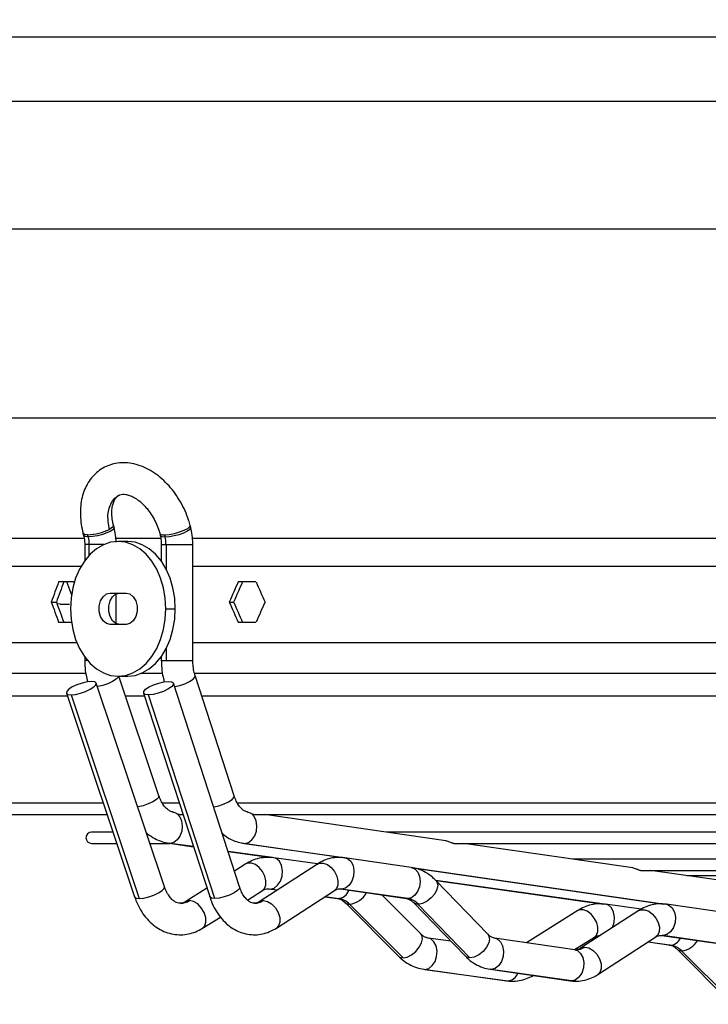
# Model space of a CAD drawing. Units: millimetres. Extents: x 5 to 415, y 3 to 291.
# Drawn here: x 64 to 71, y 120 to 131 of the extents above; entities that cross this region are included whole.
import ezdxf

# ---------------------------------------------------------------- set-up
doc = ezdxf.new("R2010")
doc.units = ezdxf.units.MM
doc.layers.add('GEOMETRY', color=7, linetype='Continuous')
doc.styles.add('SLDTEXTSTYLE0', font='TXT', dxfattribs={"width": 0.605})
doc.dimstyles.new('SLDDIMSTYLE4', dxfattribs={"dimtxt": 5.136637, "dimasz": 3.5, "dimexe": 0, "dimexo": 0.0625, "dimgap": 1.284159, "dimtad": 1, "dimdec": 0, "dimlfac": 20, "dimrnd": 1e-09, "dimzin": 12, "dimdsep": 46, "dimtxsty": 'SLDTEXTSTYLE0', "dimsah": 1, "dimcen": 0.09, "dimadec": 0, "dimazin": 3, "dimtol": 1, "dimtp": 2, "dimtm": 2, "dimtfac": 1, "dimtdec": 0, "dimtmove": 0, "dimatfit": 0, "dimfxl": 0, "dimfrac": 2, "dimtolj": 1, "dimarcsym": 0})

# ---------------------------------------------------------------- blocks, each defined once
blk = doc.blocks.new('_D_7')
at = {"layer": 'GEOMETRY'}
for p, q in [((344.106, 167.243), (344.106, 177.121)), ((57.44, 167.243), (345.106, 167.243)), ((344.106, 167.243), (344.106, 130.393)), ((57.242, 130.393), (345.106, 130.393)), ((344.106, 130.393), (344.106, 120.515))]:
    blk.add_line(p, q, dxfattribs=at)
for points in [[(344.106, 167.243), (344.896, 172.379), (343.315, 172.379)], [(344.106, 130.393), (343.315, 125.257), (344.896, 125.257)]]:
    blk.add_solid(points, dxfattribs=at)
at = {"layer": 'GEOMETRY', "char_height": 5.2917, "attachment_point": 1, "rotation": 90, "style": 'SLDTEXTSTYLE0'}
for s, insert in [('±2', (337.284, 151.807)), ('737', (337.284, 138.063))]:
    blk.add_mtext(s, dxfattribs=dict(at, insert=insert))

msp = doc.modelspace()

# ---------------------------------------------------------------- linework, layer by layer
at = {"color": 8, "linetype": 'Continuous', "lineweight": 25}
for p, q in [((60.081, 131.108), (93.43, 131.108)), ((60.831, 128.97), (92.681, 128.97)), ((60.831, 126.868), (92.681, 126.868)), ((60.506, 125.528), (64.447, 125.528)), ((64.506, 125.458), (64.457, 125.458)), ((64.506, 125.339), (64.506, 125.458)), ((64.668, 125.458), (64.508, 125.458)), ((64.797, 125.528), (65.303, 125.528)), ((65.309, 125.458), (65.361, 125.458)), ((65.363, 125.458), (65.659, 125.458)), ((65.363, 125.458), (65.363, 125.186)), ((65.65, 125.528), (87.862, 125.528)), ((60.431, 125.219), (64.418, 125.219)), ((65.659, 125.219), (87.852, 125.219)), ((65.363, 124.301), (65.363, 124.168)), ((64.488, 124.168), (64.457, 124.168)), ((65.309, 124.168), (65.363, 124.168)), ((65.363, 124.168), (65.659, 124.168)), ((65.407, 122.133), (65.395, 122.134)), ((65.666, 122.097), (65.407, 122.133)), ((66.222, 122.134), (66.235, 122.133)), ((66.235, 122.133), (67.337, 121.974)), ((66.546, 121.974), (66.051, 122.043)), ((68.096, 121.864), (70.912, 121.456)), ((66.513, 121.626), (66.522, 121.625)), ((66.522, 121.625), (66.6, 121.614)), ((67.314, 121.625), (67.304, 121.626)), ((70.239, 121.456), (68.364, 121.719)), ((67.129, 121.54), (67.282, 121.519)), ((68.05, 121.519), (68.037, 121.52)), ((70.889, 121.108), (70.878, 121.108)), ((70.724, 121.036), (70.974, 121.001)), ((68.229, 120.732), (68.241, 120.731)), ((68.978, 120.731), (68.965, 120.732)), ((69.15, 120.603), (69.162, 120.602)), ((69.87, 120.602), (69.857, 120.603))]:
    msp.add_line(p, q, dxfattribs=at)
at = {"color": 7, "linetype": 'Continuous', "lineweight": 25}
for p, q in [((64.438, 125.583), (64.444, 125.56)), ((64.496, 125.544), (64.49, 125.567)), ((64.783, 125.647), (64.777, 125.671)), ((65.291, 125.583), (65.297, 125.56)), ((65.346, 125.567), (65.352, 125.544)), ((65.636, 125.647), (65.63, 125.671)), ((64.457, 125.458), (64.457, 125.279)), ((64.508, 125.458), (64.506, 125.458)), ((64.935, 125.493), (64.828, 125.493)), ((65.309, 125.458), (65.309, 125.274)), ((65.361, 125.458), (65.363, 125.458)), ((65.659, 124.168), (65.659, 125.458)), ((64.334, 125.043), (64.167, 125.043)), ((64.315, 124.895), (64.258, 125.043)), ((66.362, 125.043), (66.163, 125.043)), ((64.74, 124.918), (64.917, 124.918)), ((64.807, 124.577), (64.807, 124.909)), ((64.084, 124.818), (64.142, 124.818)), ((64.186, 124.795), (64.145, 124.8)), ((66.064, 124.818), (66.113, 124.818)), ((64.186, 124.795), (64.289, 124.795)), ((65.359, 124.743), (65.465, 124.743)), ((64.167, 124.593), (64.309, 124.593)), ((66.163, 124.593), (66.362, 124.593)), ((64.917, 124.568), (64.74, 124.568)), ((60.431, 124.368), (64.369, 124.368)), ((65.659, 124.368), (87.852, 124.368)), ((64.457, 124.208), (64.457, 124.168)), ((65.309, 124.213), (65.309, 124.168)), ((64.469, 124.023), (60.581, 124.023)), ((64.828, 123.993), (64.935, 123.993)), ((65.282, 122.663), (64.836, 123.993)), ((65.318, 124.023), (65.083, 124.023)), ((76.756, 124.023), (65.673, 124.023)), ((66.119, 122.662), (65.685, 124)), ((65.344, 121.65), (64.585, 123.915)), ((66.179, 121.648), (65.445, 123.914)), ((60.581, 123.773), (64.263, 123.773)), ((64.253, 123.804), (65.012, 121.538)), ((64.305, 123.786), (65.064, 121.52)), ((64.91, 123.773), (65.122, 123.773)), ((65.112, 123.806), (65.847, 121.54)), ((65.903, 121.52), (65.168, 123.786)), ((65.759, 123.773), (76.756, 123.773)), ((64.664, 122.579), (61.349, 122.579)), ((65.51, 122.579), (65.317, 122.579)), ((76.756, 122.579), (66.152, 122.579)), ((61.349, 122.454), (64.706, 122.454)), ((65.516, 122.454), (65.55, 122.454)), ((66.346, 122.454), (76.756, 122.454)), ((68.475, 122.162), (66.458, 122.454)), ((64.771, 122.258), (64.533, 122.258)), ((76.756, 122.258), (67.809, 122.258)), ((64.533, 122.133), (64.813, 122.133)), ((65.182, 122.133), (65.403, 122.133)), ((65.396, 122.134), (65.666, 122.096)), ((66.222, 122.134), (67.323, 121.975)), ((68.563, 122.133), (76.756, 122.133)), ((70.552, 121.861), (68.672, 122.133)), ((66.052, 122.042), (66.533, 121.975)), ((67.047, 121.904), (66.559, 121.973)), ((68.087, 121.866), (67.352, 121.972)), ((76.756, 121.957), (69.885, 121.957)), ((66.249, 121.904), (66.122, 121.824)), ((67.045, 121.902), (66.399, 121.484)), ((68.106, 121.861), (70.897, 121.457)), ((70.639, 121.832), (76.756, 121.832)), ((72.673, 121.554), (70.748, 121.832)), ((76.756, 121.773), (71.158, 121.773)), ((65.817, 121.633), (65.582, 121.485)), ((66.511, 121.626), (66.599, 121.614)), ((67.301, 121.626), (68.037, 121.52)), ((68.05, 121.519), (67.314, 121.625)), ((68.939, 121.123), (68.364, 121.718)), ((68.365, 121.718), (70.226, 121.457)), ((66.267, 121.502), (66.435, 121.607)), ((66.589, 121.19), (67.235, 121.609)), ((67.128, 121.539), (67.27, 121.519)), ((68.195, 121.125), (67.761, 121.559)), ((67.353, 121.473), (67.947, 120.878)), ((67.404, 121.454), (67.998, 120.859)), ((68.113, 121.475), (68.688, 120.88)), ((68.742, 120.859), (68.167, 121.454)), ((70.645, 121.4), (70.251, 121.455)), ((71.661, 121.349), (70.926, 121.455)), ((65.768, 121.189), (65.966, 121.313)), ((69.942, 121.386), (69.369, 121.027)), ((70.619, 121.385), (69.973, 120.967)), ((68.53, 121.043), (68.278, 121.078)), ((69.907, 120.949), (69.015, 121.078)), ((69.904, 120.95), (70.127, 121.09)), ((70.163, 120.673), (70.809, 121.091)), ((70.876, 121.109), (71.611, 121.002)), ((71.624, 121.001), (70.889, 121.108)), ((70.723, 121.036), (70.962, 121.002)), ((69.918, 120.949), (69.907, 120.949)), ((71.045, 120.955), (71.639, 120.36)), ((71.096, 120.937), (71.69, 120.342)), ((68.229, 120.732), (69.15, 120.603)), ((68.241, 120.731), (69.162, 120.602)), ((68.965, 120.732), (69.857, 120.603)), ((69.87, 120.602), (68.978, 120.731))]:
    msp.add_line(p, q, dxfattribs=at)
at = {"color": 8, "linetype": 'Continuous', "lineweight": 25, "flags": 128}
for points in [[(64.732, 125.627), (64.717, 125.711), (64.716, 125.79), (64.729, 125.863), (64.755, 125.926), (64.793, 125.975), (64.837, 126.007)], [(64.49, 125.567), (64.455, 125.571), (64.439, 125.582), (64.438, 125.583)], [(64.783, 125.647), (64.784, 125.644), (64.774, 125.627), (64.746, 125.608), (64.705, 125.589), (64.654, 125.571), (64.598, 125.556), (64.544, 125.547), (64.498, 125.544)], [(64.777, 125.67), (64.778, 125.669), (64.775, 125.66), (64.766, 125.65), (64.752, 125.639), (64.732, 125.627)], [(65.291, 125.583), (65.295, 125.577), (65.306, 125.571), (65.324, 125.568), (65.346, 125.567)], [(65.346, 125.567), (65.396, 125.571), (65.454, 125.582), (65.512, 125.598), (65.564, 125.618), (65.604, 125.638), (65.626, 125.658), (65.63, 125.671)], [(65.352, 125.544), (65.399, 125.547), (65.453, 125.557), (65.509, 125.571), (65.56, 125.59), (65.601, 125.609), (65.627, 125.628), (65.636, 125.645), (65.636, 125.647)], [(64.496, 125.544), (64.463, 125.547), (64.446, 125.557), (64.444, 125.56)], [(65.297, 125.56), (65.299, 125.556), (65.316, 125.547), (65.35, 125.544)], [(64.834, 123.993), (64.83, 123.983), (64.807, 123.959), (64.768, 123.933), (64.716, 123.909), (64.658, 123.89), (64.602, 123.877), (64.598, 123.876)], [(65.457, 123.877), (65.458, 123.877), (65.515, 123.89), (65.572, 123.909), (65.623, 123.933), (65.662, 123.959), (65.683, 123.983), (65.685, 124)], [(65.282, 122.663), (65.278, 122.645), (65.256, 122.621), (65.216, 122.595), (65.164, 122.571), (65.107, 122.551), (65.05, 122.538), (65.046, 122.538)], [(65.891, 122.538), (65.892, 122.538), (65.949, 122.551), (66.007, 122.571), (66.057, 122.595), (66.096, 122.621), (66.117, 122.645), (66.119, 122.662)], [(66.522, 121.625), (66.565, 121.636), (66.603, 121.666), (66.634, 121.712), (66.653, 121.769), (66.657, 121.829), (66.647, 121.886), (66.623, 121.933), (66.588, 121.963), (66.559, 121.973)], [(67.351, 121.972), (67.381, 121.963), (67.417, 121.933), (67.441, 121.886), (67.452, 121.829), (67.448, 121.769), (67.429, 121.712), (67.398, 121.666), (67.358, 121.636), (67.314, 121.625)], [(66.435, 121.607), (66.458, 121.63), (66.472, 121.668), (66.473, 121.716), (66.459, 121.769), (66.433, 121.82), (66.397, 121.864), (66.355, 121.896), (66.311, 121.913), (66.271, 121.913), (66.249, 121.904)], [(67.045, 121.902), (67.07, 121.913), (67.111, 121.913), (67.156, 121.896), (67.199, 121.864), (67.235, 121.82), (67.261, 121.769), (67.274, 121.716), (67.273, 121.668), (67.257, 121.63), (67.235, 121.609)], [(68.087, 121.866), (68.094, 121.865), (68.132, 121.846), (68.162, 121.811), (68.182, 121.763), (68.188, 121.707), (68.181, 121.65), (68.16, 121.598), (68.129, 121.555), (68.091, 121.528), (68.05, 121.519)], [(65.064, 121.52), (65.113, 121.524), (65.169, 121.537), (65.227, 121.557), (65.278, 121.581), (65.318, 121.607), (65.34, 121.631), (65.344, 121.65)], [(66.179, 121.648), (66.177, 121.631), (66.156, 121.607), (66.118, 121.581), (66.067, 121.557), (66.009, 121.537), (65.952, 121.524), (65.903, 121.52)], [(66.497, 121.627), (66.506, 121.627), (66.522, 121.625)], [(67.29, 121.627), (67.298, 121.627), (67.314, 121.625)], [(68.364, 121.718), (68.374, 121.705), (68.383, 121.668), (68.375, 121.621), (68.35, 121.572), (68.312, 121.526), (68.265, 121.488), (68.215, 121.463), (68.167, 121.454)], [(65.012, 121.538), (65.013, 121.537), (65.029, 121.524), (65.064, 121.52)], [(65.903, 121.52), (65.866, 121.524), (65.848, 121.537), (65.847, 121.54)], [(65.623, 121.497), (65.585, 121.487), (65.582, 121.486)], [(65.768, 121.189), (65.793, 121.215), (65.806, 121.257), (65.804, 121.309), (65.786, 121.365), (65.754, 121.417), (65.714, 121.459), (65.668, 121.487), (65.623, 121.497)], [(66.399, 121.484), (66.404, 121.487), (66.444, 121.497)], [(66.444, 121.497), (66.49, 121.487), (66.536, 121.459), (66.578, 121.417), (66.609, 121.365), (66.626, 121.309), (66.628, 121.257), (66.613, 121.215), (66.589, 121.19)], [(67.354, 121.472), (67.366, 121.463), (67.404, 121.454)], [(68.167, 121.454), (68.129, 121.463), (68.113, 121.475)], [(70.327, 121.196), (70.345, 121.252), (70.349, 121.312), (70.339, 121.369), (70.315, 121.415), (70.281, 121.445), (70.251, 121.455)], [(70.926, 121.455), (70.955, 121.445), (70.991, 121.415), (71.016, 121.369), (71.027, 121.312), (71.023, 121.252), (71.004, 121.195), (70.972, 121.148), (70.932, 121.118), (70.889, 121.108)], [(70.127, 121.09), (70.15, 121.112), (70.165, 121.151), (70.165, 121.199), (70.152, 121.251), (70.125, 121.302), (70.089, 121.346), (70.047, 121.378), (70.004, 121.395), (69.964, 121.395), (69.942, 121.386)], [(70.619, 121.385), (70.644, 121.395), (70.686, 121.395), (70.73, 121.378), (70.773, 121.346), (70.809, 121.302), (70.835, 121.251), (70.848, 121.199), (70.847, 121.151), (70.831, 121.112), (70.809, 121.091)], [(67.998, 120.859), (68.044, 120.868), (68.093, 120.893), (68.14, 120.93), (68.178, 120.977), (68.204, 121.026), (68.213, 121.072), (68.205, 121.11), (68.195, 121.125)], [(68.241, 120.731), (68.283, 120.741), (68.322, 120.772), (68.353, 120.818), (68.371, 120.875), (68.376, 120.935), (68.365, 120.992), (68.341, 121.038), (68.307, 121.069), (68.28, 121.078)], [(68.939, 121.123), (68.949, 121.11), (68.958, 121.072), (68.95, 121.026), (68.925, 120.977), (68.887, 120.93), (68.84, 120.893), (68.79, 120.868), (68.742, 120.859)], [(69.017, 121.078), (69.045, 121.069), (69.08, 121.038), (69.105, 120.992), (69.116, 120.935), (69.112, 120.875), (69.093, 120.818), (69.062, 120.772), (69.022, 120.741), (68.978, 120.731)], [(70.864, 121.109), (70.873, 121.109), (70.889, 121.108)], [(69.973, 120.967), (69.978, 120.97), (70.018, 120.979)], [(70.018, 120.979), (70.064, 120.97), (70.111, 120.942), (70.152, 120.899), (70.183, 120.847), (70.201, 120.792), (70.202, 120.74), (70.187, 120.697), (70.163, 120.673)], [(67.947, 120.878), (67.96, 120.868), (67.998, 120.859)], [(68.742, 120.859), (68.704, 120.868), (68.688, 120.88)], [(69.907, 120.949), (69.936, 120.94), (69.972, 120.909), (69.997, 120.863), (70.008, 120.806), (70.003, 120.746), (69.985, 120.689), (69.953, 120.643), (69.913, 120.612), (69.87, 120.602)], [(71.046, 120.955), (71.059, 120.946), (71.096, 120.937)]]:
    msp.add_lwpolyline(points, dxfattribs=at)
at = {"color": 7, "linetype": 'Continuous', "lineweight": 25, "flags": 128}
for points in [[(65.359, 124.743), (65.352, 124.86), (65.333, 124.975), (65.301, 125.084), (65.258, 125.184), (65.203, 125.273), (65.14, 125.35), (65.069, 125.411), (64.992, 125.456), (64.911, 125.484), (64.828, 125.493), (64.745, 125.484), (64.665, 125.456), (64.588, 125.411), (64.517, 125.35), (64.453, 125.273), (64.399, 125.184), (64.356, 125.084), (64.324, 124.975), (64.305, 124.86), (64.298, 124.743)], [(65.465, 124.743), (65.458, 124.86), (65.439, 124.975), (65.407, 125.084), (65.364, 125.184), (65.31, 125.273), (65.246, 125.35), (65.175, 125.411), (65.098, 125.456), (65.017, 125.484), (64.935, 125.493)], [(64.74, 124.568), (64.698, 124.579), (64.661, 124.609), (64.633, 124.656), (64.618, 124.713), (64.618, 124.774), (64.633, 124.831), (64.661, 124.877), (64.698, 124.908), (64.74, 124.918)], [(64.846, 124.568), (64.804, 124.579), (64.767, 124.609), (64.739, 124.656), (64.724, 124.713), (64.724, 124.774), (64.739, 124.831), (64.767, 124.877), (64.804, 124.908), (64.846, 124.918)], [(64.917, 124.918), (64.959, 124.908), (64.996, 124.877), (65.024, 124.831), (65.039, 124.774), (65.039, 124.713), (65.024, 124.656), (64.996, 124.609), (64.959, 124.579), (64.917, 124.568)], [(64.298, 124.743), (64.305, 124.626), (64.324, 124.511), (64.356, 124.403), (64.399, 124.302), (64.453, 124.213), (64.517, 124.136), (64.588, 124.075), (64.665, 124.03), (64.745, 124.002), (64.828, 123.993), (64.911, 124.002), (64.992, 124.03), (65.069, 124.075), (65.14, 124.136), (65.203, 124.213), (65.258, 124.302), (65.301, 124.403), (65.333, 124.511), (65.352, 124.626), (65.359, 124.743)], [(64.935, 123.993), (65.017, 124.002), (65.098, 124.03), (65.175, 124.075), (65.246, 124.136), (65.31, 124.213), (65.364, 124.302), (65.407, 124.403), (65.439, 124.511), (65.458, 124.626), (65.465, 124.743)], [(64.533, 123.934), (64.484, 123.929), (64.428, 123.916), (64.371, 123.897), (64.319, 123.873), (64.279, 123.847), (64.257, 123.823), (64.253, 123.803), (64.27, 123.79), (64.305, 123.786)], [(64.305, 123.786), (64.353, 123.79), (64.41, 123.803), (64.467, 123.823), (64.519, 123.847), (64.559, 123.873), (64.581, 123.897), (64.584, 123.916), (64.568, 123.929), (64.533, 123.934)], [(65.168, 123.786), (65.131, 123.79), (65.113, 123.803), (65.114, 123.823), (65.135, 123.847), (65.173, 123.873), (65.224, 123.897), (65.282, 123.916), (65.339, 123.929), (65.388, 123.934)], [(65.388, 123.934), (65.425, 123.929), (65.443, 123.916), (65.442, 123.897), (65.421, 123.873), (65.383, 123.847), (65.332, 123.823), (65.274, 123.803), (65.217, 123.79), (65.168, 123.786)], [(65.485, 122.463), (65.516, 122.429), (65.535, 122.382), (65.542, 122.326), (65.536, 122.268), (65.516, 122.214), (65.486, 122.171), (65.448, 122.143), (65.407, 122.133)], [(66.235, 122.133), (66.277, 122.143), (66.316, 122.172), (66.348, 122.216), (66.367, 122.27), (66.373, 122.329), (66.365, 122.385), (66.343, 122.432), (66.311, 122.465)]]:
    msp.add_lwpolyline(points, dxfattribs=at)
at = {"color": 7, "linetype": 'Continuous', "lineweight": 25}
for centre, radius, start, end in [((64.469, 126.17), 0.603, 271.9629, 295.8159), ((64.498, 125.794), 0.25, 269.545, 270.0018), ((64.164, 125.459), 0.344, 359.9142, 14.3), ((65.35, 125.805), 0.262, 270.0017, 270.4447), ((65.017, 125.459), 0.344, 359.9142, 14.3), ((64.533, 122.195), 0.0625, 90, 270), ((67.247, 121.306), 0.216, 43.5839, 80.8098), ((68.015, 121.315), 0.207, 42.4757, 80.3692), ((70.94, 120.788), 0.216, 43.5839, 80.8098)]:
    msp.add_arc(centre, radius, start, end, dxfattribs=at)
at = {"color": 8, "linetype": 'Continuous', "lineweight": 25}
for centre, radius, start, end in [((67.269, 121.654), 0.134, 270.4997, 342.07), ((67.367, 121.709), 0.257, 278.0974, 330.9634), ((65.519, 121.657), 0.192, 270.6368, 302.9902), ((66.343, 121.647), 0.181, 270.697, 303.9743), ((70.969, 121.122), 0.121, 267.0335, 338.8243), ((69.916, 121.132), 0.184, 270.3309, 303.6769), ((71.065, 121.182), 0.247, 277.2275, 327.9359), ((69.148, 120.735), 0.134, 276.0351, 339.1769)]:
    msp.add_arc(centre, radius, start, end, dxfattribs=at)
at = {"color": 7, "linetype": 'Continuous', "lineweight": 25}
for centre, major_axis, ratio, start_param, end_param in [((76.756, 125.268), (12.433, 27.879), 0.379473, 1.746395, 1.754353), ((76.756, 125.268), (12.376, 27.751), 0.379473, 1.746432, 1.754426), ((76.756, 125.268), (-12.433, 27.879), 0.379473, 1.411113, 1.411566), ((76.756, 125.268), (13.937, 27.956), 0.30407, 1.729197, 1.737155), ((76.756, 125.268), (13.873, 27.828), 0.30407, 1.729234, 1.737228), ((76.756, 125.268), (-13.937, 27.956), 0.30407, 1.428311, 1.436268), ((76.756, 124.368), (-12.433, 27.879), 0.379473, 1.38724, 1.395198), ((76.756, 124.368), (-12.376, 27.751), 0.379473, 1.387166, 1.395161), ((76.756, 124.368), (-13.937, 27.956), 0.30407, 1.404438, 1.412396), ((76.756, 124.368), (-13.873, 27.828), 0.30407, 1.404364, 1.412359), ((76.756, 124.368), (13.937, 27.956), 0.30407, 1.705324, 1.713282)]:
    msp.add_ellipse(centre, major_axis=major_axis, ratio=ratio, start_param=start_param, end_param=end_param, dxfattribs=at)
for points, knots in [([(65.63, 125.671), (65.624, 125.69), (65.609, 125.745), (65.575, 125.833), (65.525, 125.933), (65.465, 126.027), (65.396, 126.113), (65.318, 126.189), (65.235, 126.255), (65.145, 126.307), (65.053, 126.345), (64.958, 126.366), (64.866, 126.371), (64.777, 126.358), (64.695, 126.33), (64.622, 126.287), (64.559, 126.232), (64.505, 126.166), (64.463, 126.09), (64.432, 126.005), (64.413, 125.912), (64.407, 125.812), (64.413, 125.709), (64.426, 125.633), (64.437, 125.591), (64.438, 125.583)], [0, 0, 0, 0, 0.0259573, 0.0731509, 0.120347, 0.1676278, 0.2150555, 0.262714, 0.3106566, 0.3588525, 0.4070113, 0.4546644, 0.5012657, 0.5464703, 0.5903295, 0.6332448, 0.6757519, 0.7183443, 0.7615932, 0.8058785, 0.8512966, 0.8976546, 0.9445968, 0.9896132, 1, 1, 1, 1]), ([(64.777, 125.671), (64.774, 125.683), (64.766, 125.721), (64.758, 125.781), (64.759, 125.846), (64.768, 125.902), (64.783, 125.946), (64.803, 125.978), (64.821, 125.997), (64.833, 126.004), (64.838, 126.006)], [0, 0, 0, 0, 0.070101, 0.208149, 0.344878, 0.480429, 0.616005, 0.753921, 0.900021, 1, 1, 1, 1]), ([(64.838, 126.006), (64.842, 126.008), (64.853, 126.015), (64.875, 126.019), (64.912, 126.018), (64.955, 126.007), (65.005, 125.985), (65.059, 125.949), (65.113, 125.901), (65.164, 125.844), (65.21, 125.777), (65.249, 125.705), (65.275, 125.639), (65.287, 125.598), (65.291, 125.583)], [0, 0, 0, 0, 0.043418, 0.144734, 0.233988, 0.318705, 0.408868, 0.497651, 0.586433, 0.675742, 0.765651, 0.855939, 0.946269, 1, 1, 1, 1]), ([(64.806, 125.485), (64.806, 125.495), (64.805, 125.537), (64.797, 125.591), (64.786, 125.635), (64.783, 125.647)], [0, 0, 0, 0, 0.17029, 0.769378, 1, 1, 1, 1]), ([(65.659, 125.458), (65.659, 125.477), (65.658, 125.528), (65.649, 125.591), (65.639, 125.635), (65.636, 125.647)], [0, 0, 0, 0, 0.28851, 0.802238, 1, 1, 1, 1]), ([(64.444, 125.56), (64.447, 125.551), (64.453, 125.523), (64.457, 125.488), (64.457, 125.463), (64.457, 125.458)], [0, 0, 0, 0, 0.288608, 0.851928, 1, 1, 1, 1]), ([(65.297, 125.56), (65.299, 125.551), (65.305, 125.523), (65.309, 125.488), (65.309, 125.463), (65.309, 125.458)], [0, 0, 0, 0, 0.288608, 0.851928, 1, 1, 1, 1]), ([(64.457, 124.168), (64.458, 124.148), (64.459, 124.093), (64.468, 124.012), (64.484, 123.954), (64.491, 123.929)], [0, 0, 0, 0, 0.242667, 0.678731, 1, 1, 1, 1]), ([(65.309, 124.168), (65.31, 124.149), (65.311, 124.094), (65.32, 124.013), (65.336, 123.954), (65.342, 123.93)], [0, 0, 0, 0, 0.241521, 0.67784, 1, 1, 1, 1]), ([(65.685, 124), (65.682, 124.011), (65.672, 124.044), (65.662, 124.1), (65.66, 124.146), (65.659, 124.168)], [0, 0, 0, 0, 0.2075746, 0.6263283, 1, 1, 1, 1]), ([(65.437, 122.482), (65.435, 122.482), (65.424, 122.485), (65.402, 122.494), (65.368, 122.518), (65.334, 122.556), (65.304, 122.605), (65.289, 122.645), (65.282, 122.663)], [0, 0, 0, 0, 0.036741, 0.242659, 0.431253, 0.632204, 0.82599, 1, 1, 1, 1]), ([(66.267, 122.482), (66.265, 122.482), (66.255, 122.484), (66.236, 122.492), (66.204, 122.515), (66.172, 122.551), (66.142, 122.601), (66.127, 122.642), (66.119, 122.662)], [0, 0, 0, 0, 0.0449498, 0.245744, 0.4295641, 0.6252684, 0.8145264, 1, 1, 1, 1]), ([(65.437, 122.482), (65.437, 122.482), (65.444, 122.481), (65.456, 122.476), (65.472, 122.469), (65.481, 122.465), (65.485, 122.463)], [0, 0, 0, 0, 0.0589299, 0.4932549, 0.7708145, 1, 1, 1, 1]), ([(65.485, 122.463), (65.49, 122.461), (65.497, 122.458), (65.506, 122.455), (65.512, 122.454), (65.517, 122.453), (65.519, 122.454), (65.52, 122.454)], [0, 0, 0, 0, 0.35003, 0.522758, 0.691456, 0.860682, 1, 1, 1, 1]), ([(66.266, 122.48), (66.272, 122.479), (66.286, 122.477), (66.302, 122.47), (66.311, 122.465)], [0, 0, 0, 0, 0.444932, 1, 1, 1, 1]), ([(66.311, 122.465), (66.316, 122.463), (66.324, 122.46), (66.334, 122.456), (66.34, 122.454), (66.346, 122.454), (66.35, 122.453), (66.351, 122.454), (66.351, 122.454)], [0, 0, 0, 0, 0.3228447, 0.4843698, 0.6393383, 0.796955, 0.9551639, 1, 1, 1, 1]), ([(65.137, 122.258), (65.138, 122.257), (65.161, 122.233), (65.214, 122.198), (65.293, 122.158), (65.355, 122.14), (65.389, 122.135), (65.396, 122.134)], [0, 0, 0, 0, 0.01394, 0.332663, 0.644735, 0.924216, 1, 1, 1, 1]), ([(65.986, 122.245), (66.005, 122.229), (66.049, 122.194), (66.122, 122.158), (66.183, 122.14), (66.215, 122.135), (66.222, 122.134)], [0, 0, 0, 0, 0.2817565, 0.6210698, 0.9224182, 1, 1, 1, 1]), ([(68.475, 122.161), (68.478, 122.161), (68.489, 122.16), (68.509, 122.152), (68.53, 122.143), (68.546, 122.137), (68.556, 122.134), (68.562, 122.133), (68.564, 122.133), (68.564, 122.133)], [0, 0, 0, 0, 0.122563, 0.41234, 0.6556, 0.772867, 0.882104, 0.995157, 1, 1, 1, 1]), ([(66.559, 121.973), (66.54, 121.974), (66.494, 121.979), (66.419, 121.973), (66.338, 121.951), (66.283, 121.924), (66.254, 121.907), (66.249, 121.904)], [0, 0, 0, 0, 0.174993, 0.435513, 0.694698, 0.948478, 1, 1, 1, 1]), ([(67.352, 121.972), (67.333, 121.974), (67.287, 121.979), (67.213, 121.973), (67.134, 121.951), (67.079, 121.924), (67.05, 121.906), (67.045, 121.902)], [0, 0, 0, 0, 0.1751965, 0.432719, 0.6887099, 0.9407237, 1, 1, 1, 1]), ([(68.364, 121.718), (68.351, 121.731), (68.315, 121.766), (68.25, 121.811), (68.17, 121.849), (68.114, 121.86), (68.087, 121.866)], [0, 0, 0, 0, 0.169461, 0.454612, 0.734755, 1, 1, 1, 1]), ([(70.552, 121.86), (70.556, 121.86), (70.568, 121.858), (70.586, 121.852), (70.603, 121.844), (70.615, 121.839), (70.626, 121.835), (70.635, 121.833), (70.641, 121.832), (70.643, 121.833), (70.644, 121.833)], [0, 0, 0, 0, 0.138085, 0.419948, 0.543146, 0.65637, 0.761484, 0.860203, 0.961015, 1, 1, 1, 1]), ([(65.521, 121.467), (65.516, 121.467), (65.501, 121.466), (65.476, 121.474), (65.444, 121.493), (65.411, 121.525), (65.379, 121.569), (65.357, 121.614), (65.347, 121.642), (65.344, 121.65)], [0, 0, 0, 0, 0.09843, 0.284692, 0.450812, 0.608819, 0.776972, 0.942529, 1, 1, 1, 1]), ([(66.344, 121.467), (66.34, 121.467), (66.329, 121.466), (66.308, 121.473), (66.278, 121.49), (66.247, 121.52), (66.216, 121.563), (66.193, 121.608), (66.183, 121.638), (66.179, 121.648)], [0, 0, 0, 0, 0.093202, 0.277091, 0.440711, 0.596264, 0.761727, 0.925062, 1, 1, 1, 1]), ([(66.435, 121.607), (66.44, 121.61), (66.456, 121.62), (66.477, 121.626), (66.492, 121.626), (66.497, 121.626)], [0, 0, 0, 0, 0.214038, 0.707163, 1, 1, 1, 1]), ([(67.235, 121.609), (67.24, 121.611), (67.255, 121.62), (67.273, 121.626), (67.285, 121.626), (67.29, 121.626)], [0, 0, 0, 0, 0.213742, 0.697932, 1, 1, 1, 1]), ([(65.012, 121.538), (65.019, 121.52), (65.037, 121.469), (65.076, 121.391), (65.133, 121.309), (65.2, 121.239), (65.276, 121.183), (65.357, 121.143), (65.442, 121.12), (65.528, 121.113), (65.612, 121.123), (65.693, 121.147), (65.743, 121.175), (65.768, 121.189)], [0, 0, 0, 0, 0.055309, 0.154318, 0.25373, 0.352737, 0.450503, 0.546228, 0.639562, 0.730779, 0.820653, 0.910011, 1, 1, 1, 1]), ([(65.847, 121.54), (65.853, 121.522), (65.871, 121.471), (65.909, 121.393), (65.964, 121.31), (66.03, 121.24), (66.104, 121.183), (66.185, 121.143), (66.268, 121.12), (66.353, 121.113), (66.435, 121.123), (66.515, 121.148), (66.564, 121.176), (66.589, 121.19)], [0, 0, 0, 0, 0.055022, 0.154193, 0.25392, 0.353326, 0.451418, 0.547212, 0.640256, 0.730868, 0.819954, 0.908467, 1, 1, 1, 1]), ([(67.27, 121.519), (67.274, 121.519), (67.288, 121.516), (67.312, 121.506), (67.337, 121.489), (67.351, 121.475), (67.353, 121.473)], [0, 0, 0, 0, 0.174359, 0.56128, 0.914992, 1, 1, 1, 1]), ([(68.037, 121.52), (68.04, 121.519), (68.052, 121.517), (68.073, 121.508), (68.097, 121.491), (68.11, 121.478), (68.113, 121.475)], [0, 0, 0, 0, 0.17472, 0.554898, 0.901968, 1, 1, 1, 1]), ([(65.582, 121.485), (65.577, 121.483), (65.561, 121.473), (65.54, 121.466), (65.526, 121.467), (65.521, 121.467)], [0, 0, 0, 0, 0.2163816, 0.7149066, 1, 1, 1, 1]), ([(66.399, 121.484), (66.394, 121.481), (66.379, 121.472), (66.361, 121.466), (66.349, 121.467), (66.344, 121.467)], [0, 0, 0, 0, 0.215959, 0.705172, 1, 1, 1, 1]), ([(70.251, 121.455), (70.233, 121.457), (70.186, 121.462), (70.111, 121.455), (70.031, 121.433), (69.975, 121.407), (69.946, 121.389), (69.942, 121.386)], [0, 0, 0, 0, 0.174993, 0.435513, 0.694698, 0.948478, 1, 1, 1, 1]), ([(70.926, 121.455), (70.907, 121.457), (70.861, 121.462), (70.788, 121.455), (70.709, 121.433), (70.653, 121.406), (70.625, 121.388), (70.619, 121.385)], [0, 0, 0, 0, 0.175197, 0.432719, 0.68871, 0.940724, 1, 1, 1, 1]), ([(68.278, 121.078), (68.274, 121.079), (68.26, 121.082), (68.236, 121.092), (68.211, 121.109), (68.197, 121.122), (68.195, 121.125)], [0, 0, 0, 0, 0.174359, 0.56128, 0.914992, 1, 1, 1, 1]), ([(69.015, 121.078), (69.012, 121.079), (69, 121.081), (68.979, 121.09), (68.955, 121.107), (68.942, 121.12), (68.939, 121.123)], [0, 0, 0, 0, 0.17472, 0.554898, 0.901968, 1, 1, 1, 1]), ([(70.127, 121.09), (70.132, 121.093), (70.149, 121.102), (70.169, 121.109), (70.184, 121.108), (70.189, 121.108)], [0, 0, 0, 0, 0.214038, 0.7071634, 1, 1, 1, 1]), ([(70.809, 121.091), (70.814, 121.094), (70.829, 121.103), (70.847, 121.109), (70.859, 121.109), (70.864, 121.108)], [0, 0, 0, 0, 0.213742, 0.697932, 1, 1, 1, 1]), ([(69.973, 120.967), (69.969, 120.964), (69.954, 120.955), (69.941, 120.952), (69.933, 120.95)], [0, 0, 0, 0, 0.3062504, 1, 1, 1, 1]), ([(70.962, 121.002), (70.967, 121.001), (70.98, 120.999), (71.004, 120.989), (71.029, 120.971), (71.043, 120.958), (71.045, 120.955)], [0, 0, 0, 0, 0.174359, 0.56128, 0.914992, 1, 1, 1, 1]), ([(67.947, 120.878), (67.961, 120.865), (67.997, 120.83), (68.063, 120.786), (68.145, 120.748), (68.202, 120.737), (68.229, 120.732)], [0, 0, 0, 0, 0.169936, 0.454583, 0.73481, 1, 1, 1, 1]), ([(68.688, 120.88), (68.701, 120.867), (68.736, 120.832), (68.801, 120.787), (68.882, 120.749), (68.938, 120.737), (68.965, 120.732)], [0, 0, 0, 0, 0.169461, 0.454612, 0.734755, 1, 1, 1, 1]), ([(69.15, 120.603), (69.169, 120.601), (69.215, 120.596), (69.29, 120.603), (69.371, 120.624), (69.421, 120.65), (69.445, 120.662)], [0, 0, 0, 0, 0.184884, 0.46013, 0.733965, 1, 1, 1, 1]), ([(69.857, 120.603), (69.875, 120.601), (69.921, 120.596), (69.995, 120.603), (70.074, 120.625), (70.129, 120.651), (70.158, 120.669), (70.163, 120.673)], [0, 0, 0, 0, 0.175197, 0.432719, 0.68871, 0.940724, 1, 1, 1, 1])]:
    msp.add_open_spline(points, degree=3, knots=knots, dxfattribs=at)

# ---------------------------------------------------------------- dimensions: what is measured, and where the dimension line sits
at = {"layer": 'GEOMETRY'}
dim = msp.add_linear_dim(base=(344.106, 130.393), p1=(56.44, 167.243), p2=(56.242, 130.393), angle=90, dimstyle='SLDDIMSTYLE4', dxfattribs=at)
dim.commit()
dim.dimension.update_dxf_attribs({"geometry": '_D_7', "text_midpoint": (344.106, 148.818), "dimtype": 160})

doc.saveas('drawing.dxf')
